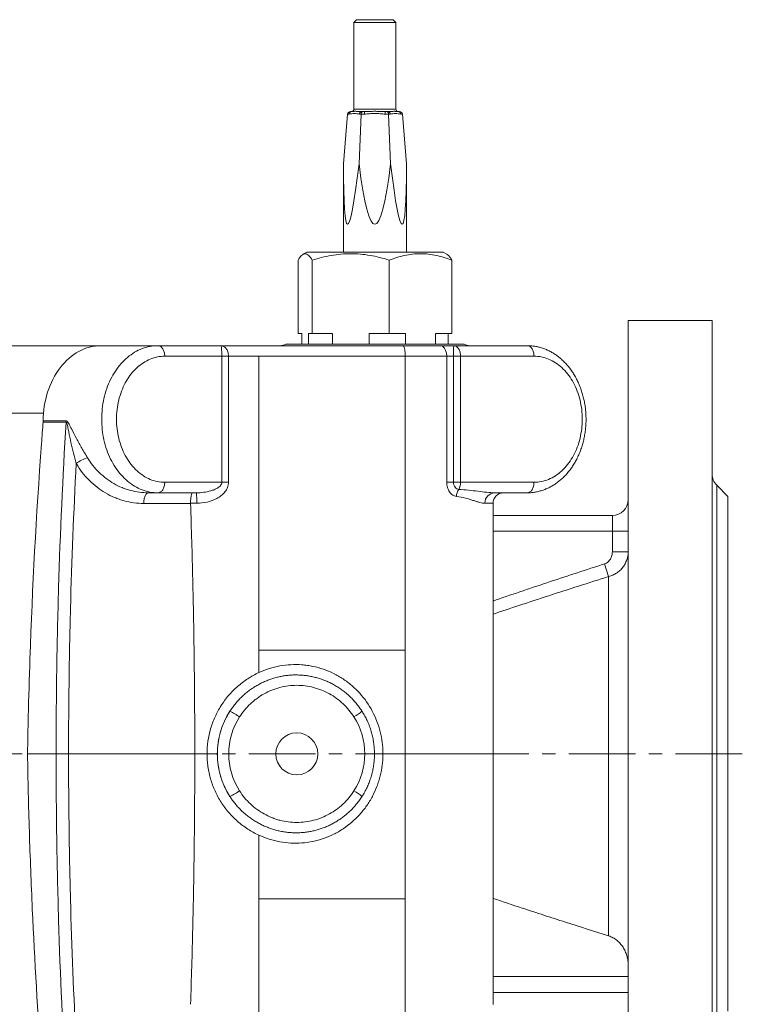
# Model space of a CAD drawing. Units: millimetres. Extents: x 5 to 836, y 5 to 589.
# Drawn here: x 228 to 365, y 107 to 294 of the extents above; entities that cross this region are included whole.
import ezdxf

# ---------------------------------------------------------------- set-up
doc = ezdxf.new("R2010")
doc.units = ezdxf.units.MM
doc.linetypes.add('CENTERX2', pattern=[20.32, 12.7, -2.54, 2.54, -2.54])
doc.layers.add('FORMAT', color=7, linetype='Continuous')

msp = doc.modelspace()

# ---------------------------------------------------------------- linework, layer by layer
at = {"color": 7, "linetype": 'Continuous', "lineweight": 15}
for p, q in [((291.95, 294.36), (291.45, 293.86)), ((298.95, 294.36), (291.95, 294.36)), ((299.45, 293.86), (298.95, 294.36)), ((291.45, 293.86), (291.45, 277.36)), ((299.45, 293.86), (291.45, 293.86)), ((299.45, 277.36), (299.45, 293.86)), ((289.45, 266.91), (290.22, 276.4)), ((290.79, 276.86), (290.96, 276.86)), ((290.96, 276.86), (291, 276.87)), ((292.43, 266.91), (292.81, 276.4)), ((292.92, 276.86), (292.94, 276.86)), ((292.94, 276.86), (293.1, 276.86)), ((293.1, 276.86), (293.44, 276.86)), ((297.4, 276.86), (297.43, 276.86)), ((297.43, 276.86), (297.76, 276.86)), ((297.76, 276.86), (297.93, 276.86)), ((297.93, 276.86), (297.95, 276.86)), ((298.43, 266.91), (298.05, 276.4)), ((299.9, 276.87), (299.93, 276.86)), ((299.94, 276.86), (300.11, 276.86)), ((301.45, 266.91), (300.68, 276.4)), ((289.45, 266.72), (289.45, 250.11)), ((301.45, 250.11), (301.45, 266.72)), ((282.46, 250.11), (281.74, 249.7)), ((291.01, 250.11), (282.46, 250.11)), ((308.44, 250.11), (291.01, 250.11)), ((309.16, 249.7), (308.44, 250.11)), ((280.8, 234.61), (280.8, 248.61)), ((283.51, 234.61), (283.51, 248.61)), ((298.16, 234.61), (298.16, 248.61)), ((310.1, 234.61), (310.1, 248.61)), ((343.66, 237.1), (359.66, 237.1)), ((343.66, 237.1), (343.66, 72.13)), ((359.66, 237.1), (359.66, 72.13)), ((280.8, 234.61), (281.51, 234.61)), ((281.51, 234.61), (281.51, 232.61)), ((282.8, 232.61), (282.8, 234.61)), ((282.8, 234.61), (283.51, 234.61)), ((283.51, 234.61), (287.35, 234.61)), ((287.35, 234.61), (287.35, 232.61)), ((294.32, 234.61), (298.16, 234.61)), ((294.32, 232.61), (294.32, 234.61)), ((298.16, 234.61), (301.29, 234.61)), ((301.29, 234.61), (301.29, 232.61)), ((306.97, 234.61), (310.1, 234.61)), ((306.97, 232.61), (306.97, 234.61)), ((309.39, 234.61), (309.39, 232.61)), ((312.45, 232.61), (278.45, 232.61)), ((243.23, 232.31), (224.19, 232.31)), ((243.23, 232.31), (254.14, 232.31)), ((254.14, 232.31), (266.12, 232.31)), ((307.9, 232.31), (310.46, 232.31)), ((310.46, 232.31), (324.46, 232.31)), ((301.22, 174.35), (301.22, 230.31)), ((252.28, 204.31), (254.14, 204.31)), ((261.45, 204.31), (254.14, 204.31)), ((324.46, 204.31), (318.27, 204.31)), ((362.66, 203.61), (360.54, 205.73)), ((362.66, 203.61), (362.66, 105.61)), ((317.95, 154.61), (317.95, 202.31)), ((340.66, 200.01), (317.95, 200.01)), ((301.22, 154.61), (301.22, 174.35)), ((301.22, 154.61), (301.22, 127.03)), ((317.95, 106.91), (317.95, 154.61)), ((301.22, 127.03), (301.22, 78.91)), ((343.66, 109.21), (317.95, 109.21))]:
    msp.add_line(p, q, dxfattribs=at)
at = {"color": 8, "linetype": 'Continuous', "lineweight": 0}
for p, q in [((290.52, 276.4), (290.22, 276.4)), ((291.45, 277.36), (299.45, 277.36)), ((292.81, 276.4), (292.5, 276.4)), ((293.43, 276.4), (292.81, 276.4)), ((298.05, 276.4), (297.42, 276.4)), ((298.36, 276.4), (298.05, 276.4)), ((299.45, 277.36), (299.45, 277.36)), ((300.68, 276.4), (300.37, 276.4)), ((266.29, 230.31), (255.42, 230.31)), ((309.11, 206.31), (309.11, 230.31)), ((310.4, 230.31), (309.11, 230.31)), ((310.4, 230.31), (310.4, 206.31)), ((311.75, 230.31), (310.4, 230.31)), ((311.75, 230.31), (311.75, 206.31)), ((325.74, 230.31), (311.75, 230.31)), ((232.33, 219.45), (213.5, 219.45)), ((236.64, 217.78), (232.26, 217.78)), ((232.27, 217.99), (236.65, 217.99)), ((255.42, 206.31), (266.29, 206.31)), ((310.4, 206.31), (309.11, 206.31)), ((310.4, 206.31), (311.75, 206.31)), ((311.75, 206.31), (325.74, 206.31)), ((360.54, 205.73), (360.54, 103.49)), ((260.34, 202.28), (251.44, 202.28)), ((340.66, 197.01), (340.66, 200.01)), ((317.95, 197.01), (340.66, 197.01)), ((340.66, 193.08), (340.66, 197.01)), ((340.66, 197.01), (343.66, 197.01)), ((340.66, 193.08), (343.66, 193.08)), ((339.18, 190.78), (339.96, 188.36)), ((339.96, 119.97), (339.96, 188.36)), ((273.34, 170.09), (273.34, 174.35)), ((234.73, 154.61), (229.29, 154.61)), ((261.14, 154.61), (237.1, 154.61)), ((273.34, 127.03), (273.34, 139.14)), ((317.95, 112.21), (343.66, 112.21))]:
    msp.add_line(p, q, dxfattribs=at)
at = {"color": 8, "linetype": 'Continuous', "lineweight": 0, "flags": 128}
for points in [[(254.14, 204.31), (253.76, 204.32), (253.37, 204.35), (252.99, 204.39), (252.61, 204.46), (252.23, 204.54), (251.86, 204.63), (251.49, 204.75), (251.12, 204.88), (250.75, 205.03), (250.39, 205.2), (250.03, 205.38), (249.68, 205.58), (249.34, 205.79), (249, 206.03), (248.67, 206.27), (248.34, 206.54), (248.02, 206.81), (247.71, 207.11), (247.41, 207.41), (247.12, 207.73), (246.83, 208.07), (246.56, 208.41), (246.29, 208.77), (246.03, 209.15), (245.79, 209.53), (245.55, 209.92), (245.33, 210.33), (245.12, 210.74), (244.92, 211.17), (244.73, 211.6), (244.55, 212.05), (244.38, 212.5), (244.23, 212.96), (244.09, 213.42), (243.96, 213.89), (243.85, 214.37), (243.75, 214.85), (243.66, 215.34), (243.58, 215.83), (243.52, 216.32), (243.48, 216.82), (243.44, 217.31), (243.42, 217.81), (243.41, 218.31), (243.42, 218.81), (243.44, 219.31), (243.48, 219.81), (243.52, 220.31), (243.58, 220.8), (243.66, 221.29), (243.75, 221.78), (243.85, 222.26), (243.96, 222.73), (244.09, 223.21), (244.23, 223.67), (244.38, 224.13), (244.55, 224.58), (244.73, 225.02), (244.92, 225.46), (245.12, 225.88), (245.33, 226.3), (245.55, 226.7), (245.79, 227.1), (246.03, 227.48), (246.29, 227.85), (246.56, 228.21), (246.83, 228.56), (247.12, 228.89), (247.41, 229.21), (247.71, 229.52), (248.02, 229.81), (248.34, 230.09), (248.67, 230.35), (249, 230.6), (249.34, 230.83), (249.68, 231.05), (250.03, 231.25), (250.39, 231.43), (250.75, 231.6), (251.12, 231.75), (251.49, 231.88), (251.86, 231.99), (252.23, 232.09), (252.61, 232.17), (252.99, 232.23), (253.37, 232.28), (253.76, 232.3), (254.14, 232.31)], [(254.14, 232.31), (254.26, 232.3), (254.39, 232.27), (254.51, 232.23), (254.63, 232.16), (254.74, 232.08), (254.85, 231.98), (254.95, 231.86), (255.05, 231.73), (255.13, 231.58), (255.21, 231.42), (255.27, 231.26), (255.33, 231.08), (255.37, 230.89), (255.4, 230.7), (255.42, 230.51), (255.42, 230.31)], [(307.9, 232.31), (308.02, 232.3), (308.13, 232.27), (308.25, 232.23), (308.36, 232.16), (308.47, 232.08), (308.57, 231.98), (308.67, 231.86), (308.76, 231.73), (308.84, 231.58), (308.91, 231.42), (308.97, 231.26), (309.02, 231.08), (309.06, 230.89), (309.09, 230.7), (309.11, 230.51), (309.11, 230.31)], [(310.46, 232.31), (310.59, 232.3), (310.71, 232.27), (310.84, 232.23), (310.96, 232.16), (311.07, 232.08), (311.18, 231.98), (311.28, 231.86), (311.37, 231.73), (311.46, 231.58), (311.53, 231.42), (311.6, 231.26), (311.65, 231.08), (311.69, 230.89), (311.72, 230.7), (311.74, 230.51), (311.75, 230.31)], [(324.46, 232.31), (324.58, 232.3), (324.71, 232.27), (324.83, 232.23), (324.95, 232.16), (325.06, 232.08), (325.17, 231.98), (325.27, 231.86), (325.37, 231.73), (325.45, 231.58), (325.53, 231.42), (325.59, 231.26), (325.64, 231.08), (325.69, 230.89), (325.72, 230.7), (325.74, 230.51), (325.74, 230.31)], [(255.42, 230.31), (255.07, 230.3), (254.72, 230.28), (254.37, 230.23), (254.02, 230.17), (253.67, 230.09), (253.33, 230), (252.99, 229.88), (252.65, 229.75), (252.32, 229.61), (251.99, 229.44), (251.66, 229.26), (251.35, 229.07), (251.03, 228.86), (250.73, 228.63), (250.43, 228.39), (250.14, 228.13), (249.85, 227.86), (249.58, 227.57), (249.31, 227.27), (249.05, 226.96), (248.8, 226.63), (248.56, 226.3), (248.33, 225.95), (248.11, 225.59), (247.91, 225.22), (247.71, 224.84), (247.52, 224.45), (247.35, 224.05), (247.19, 223.64), (247.04, 223.22), (246.9, 222.8), (246.77, 222.37), (246.66, 221.93), (246.56, 221.49), (246.47, 221.05), (246.4, 220.6), (246.34, 220.14), (246.29, 219.69), (246.26, 219.23), (246.24, 218.77), (246.23, 218.31), (246.24, 217.85), (246.26, 217.39), (246.29, 216.94), (246.34, 216.48), (246.4, 216.03), (246.47, 215.58), (246.56, 215.13), (246.66, 214.69), (246.77, 214.26), (246.9, 213.83), (247.04, 213.4), (247.19, 212.99), (247.35, 212.58), (247.52, 212.18), (247.71, 211.79), (247.91, 211.41), (248.11, 211.04), (248.33, 210.68), (248.56, 210.33), (248.8, 209.99), (249.05, 209.67), (249.31, 209.35), (249.58, 209.06), (249.85, 208.77), (250.14, 208.5), (250.43, 208.24), (250.73, 208), (251.03, 207.77), (251.35, 207.56), (251.66, 207.36), (251.99, 207.18), (252.32, 207.02), (252.65, 206.87), (252.99, 206.74), (253.33, 206.63), (253.67, 206.53), (254.02, 206.45), (254.37, 206.39), (254.72, 206.35), (255.07, 206.32), (255.42, 206.31)], [(266.29, 206.31), (266.29, 227.85), (266.29, 230.31)], [(267.56, 230.31), (267.39, 230.31), (267.22, 230.31), (267.05, 230.31), (266.88, 230.31), (266.72, 230.31), (266.57, 230.31), (266.42, 230.31), (266.29, 230.31)], [(267.56, 230.31), (267.56, 228.31), (267.56, 220.31), (267.56, 206.31)], [(273.34, 174.35), (273.34, 175.9), (273.34, 197.18), (273.34, 230.31)], [(325.74, 206.31), (326.09, 206.32), (326.45, 206.35), (326.8, 206.39), (327.15, 206.45), (327.49, 206.53), (327.84, 206.63), (328.18, 206.74), (328.52, 206.87), (328.85, 207.02), (329.18, 207.18), (329.5, 207.36), (329.82, 207.56), (330.13, 207.77), (330.44, 208), (330.74, 208.24), (331.03, 208.5), (331.32, 208.77), (331.59, 209.06), (331.86, 209.35), (332.12, 209.67), (332.37, 209.99), (332.61, 210.33), (332.83, 210.68), (333.05, 211.04), (333.26, 211.41), (333.46, 211.79), (333.64, 212.18), (333.82, 212.58), (333.98, 212.99), (334.13, 213.4), (334.27, 213.83), (334.39, 214.26), (334.51, 214.69), (334.61, 215.13), (334.69, 215.58), (334.77, 216.03), (334.83, 216.48), (334.87, 216.94), (334.91, 217.39), (334.93, 217.85), (334.94, 218.31), (334.93, 218.77), (334.91, 219.23), (334.87, 219.69), (334.83, 220.14), (334.77, 220.6), (334.69, 221.05), (334.61, 221.49), (334.51, 221.93), (334.39, 222.37), (334.27, 222.8), (334.13, 223.22), (333.98, 223.64), (333.82, 224.05), (333.64, 224.45), (333.46, 224.84), (333.26, 225.22), (333.05, 225.59), (332.83, 225.95), (332.61, 226.3), (332.37, 226.63), (332.12, 226.96), (331.86, 227.27), (331.59, 227.57), (331.32, 227.86), (331.03, 228.13), (330.74, 228.39), (330.44, 228.63), (330.13, 228.86), (329.82, 229.07), (329.5, 229.26), (329.18, 229.44), (328.85, 229.61), (328.52, 229.75), (328.18, 229.88), (327.84, 230), (327.49, 230.09), (327.15, 230.17), (326.8, 230.23), (326.45, 230.28), (326.09, 230.3), (325.74, 230.31)], [(254.14, 204.31), (254.26, 204.32), (254.39, 204.35), (254.51, 204.4), (254.63, 204.47), (254.74, 204.55), (254.85, 204.65), (254.95, 204.77), (255.05, 204.9), (255.13, 205.04), (255.21, 205.2), (255.27, 205.37), (255.33, 205.55), (255.37, 205.73), (255.4, 205.92), (255.42, 206.12), (255.42, 206.31)], [(267.56, 206.31), (267.39, 206.31), (267.22, 206.31), (267.05, 206.31), (266.88, 206.31), (266.72, 206.31), (266.57, 206.31), (266.42, 206.31), (266.29, 206.31)], [(324.46, 204.31), (324.58, 204.32), (324.71, 204.35), (324.83, 204.4), (324.95, 204.47), (325.06, 204.55), (325.17, 204.65), (325.27, 204.77), (325.37, 204.9), (325.45, 205.04), (325.53, 205.2), (325.59, 205.37), (325.64, 205.55), (325.69, 205.73), (325.72, 205.92), (325.74, 206.12), (325.74, 206.31)], [(251.44, 202.28), (251.44, 202.48), (251.45, 202.68), (251.47, 202.87), (251.5, 203.06), (251.53, 203.24), (251.57, 203.41), (251.62, 203.57), (251.68, 203.72), (251.74, 203.85), (251.81, 203.97), (251.88, 204.07), (251.96, 204.16), (252.03, 204.23), (252.12, 204.27), (252.2, 204.3), (252.28, 204.31)], [(273.34, 78.91), (273.34, 99.75), (273.34, 121.03), (273.34, 127.03)]]:
    msp.add_lwpolyline(points, dxfattribs=at)
at = {"color": 7, "linetype": 'Continuous', "lineweight": 15}
msp.add_circle((280.57, 154.61), 4, dxfattribs=at)
at = {"color": 8, "linetype": 'Continuous', "lineweight": 0}
for centre, radius, start, end in [((290.99, 276.4), 0.465, 93.9624, 180.128), ((292.97, 276.4), 0.465, 93.9624, 180.128), ((319.28, 276.51), 25.85, 179.215, 180.246), ((323.27, 276.51), 25.85, 179.215, 180.246), ((297.89, 276.4), 0.464, 359.7349, 85.8853), ((299.9, 276.4), 0.464, 359.7349, 85.8853), ((325.07, 230.81), 14.68, 174.1328, 181.9497), ((234.04, 217.94), 2.61, 356.5311, 1.0206), ((242.79, 204.19), 7.09, 107.0055, 126.5661), ((309.05, 206.27), 2.7, 331.0289, 0.916), ((245.81, 202.81), 15.72, 358.1789, 5.4783), ((313.62, 203.51), 2.65, 146.7081, 177.792), ((318.34, 202.38), 1.94, 92.1062, 181.9617), ((280.49, 154.61), 15.04, 147.3299, 212.6701), ((280.64, 154.61), 13.03, 147.3298, 212.6702), ((261.38, 149.68), 14.56, 55.2889, 63.6854), ((286.42, 170.36), 10.06, 300.0193, 310.6633), ((280.49, 154.61), 13.03, 327.3298, 32.6702), ((261.38, 159.55), 14.56, 296.3146, 304.7111), ((286.42, 138.86), 10.06, 49.3366, 59.9808)]:
    msp.add_arc(centre, radius, start, end, dxfattribs=at)
at = {"color": 7, "linetype": 'Continuous', "lineweight": 15}
for centre, radius, start, end in [((290.95, 277.36), 0.5, 270, 0), ((299.95, 277.36), 0.5, 180, 266.1845), ((277.4, 234.31), 2, 270, 301.7883), ((313.5, 234.31), 2, 238.2117, 270), ((362.66, 207.86), 3, 180, 225), ((319.95, 202.31), 2, 90.0007, 179.9962), ((340.66, 203.01), 3, 270, 0)]:
    msp.add_arc(centre, radius, start, end, dxfattribs=at)
for centre, major_axis, ratio, start_param, end_param in [((290.79, 276.36), (0.577, 0), 0.866034, 1.570796, 3.071779), ((293.1, 276.36), (0, 0.5), 0.58173, 0, 1.500983), ((297.76, 276.36), (0, 0.5), 0.572959, 4.782202, 6.283185), ((300.11, 276.36), (0.577, 0), 0.866034, 0.069813, 1.570796), ((295.45, 341.22), (5.22, 85.8), 0.03457, 2.620095, 3.667293), ((295.45, 341.22), (0.03, 85.8), 0.069926, 2.618015, 3.665213), ((295.45, 341.22), (-5.19, 85.8), 0.0351, 2.615871, 3.663069), ((295.45, 341.22), (-5.22, 85.8), 0.03457, 3.658704, 3.66309), ((243, 218.31), (0.57, 13.99), 0.76552, 0.031145, 1.625174), ((842.12, 154.61), (32.54, 799.61), 0.76552, 1.522871, 1.528007), ((230.74, 217.94), (0.08, 2), 0.76552, 4.674618, 4.766767), ((230.74, 217.94), (0.08, 2), 0.76552, 4.664527, 4.674618)]:
    msp.add_ellipse(centre, major_axis=major_axis, ratio=ratio, start_param=start_param, end_param=end_param, dxfattribs=at)
at = {"color": 8, "linetype": 'Continuous', "lineweight": 0}
for points, knots in [([(292.5, 276.4), (292.34, 276.4), (292.18, 276.43), (291.85, 276.49), (291.69, 276.52), (291.36, 276.52), (291.19, 276.49), (290.86, 276.43), (290.69, 276.4), (290.52, 276.4)], [0, 0, 0, 0, 0.25, 0.25, 0.5, 0.5, 0.75, 0.75, 1, 1, 1, 1]), ([(291, 276.87), (291.04, 276.87), (291.13, 276.87), (291.3, 276.9), (291.5, 276.92), (291.72, 276.93), (291.93, 276.92), (292.21, 276.9), (292.54, 276.87), (292.81, 276.87), (292.92, 276.86)], [0, 0, 0, 0, 0.096825, 0.225368, 0.355355, 0.485322, 0.581341, 0.677364, 0.870921, 1, 1, 1, 1]), ([(297.42, 276.4), (297.09, 276.4), (296.76, 276.43), (296.09, 276.49), (295.76, 276.52), (295.1, 276.52), (294.76, 276.49), (294.1, 276.43), (293.77, 276.4), (293.43, 276.4)], [0, 0, 0, 0, 0.25, 0.25, 0.5, 0.5, 0.75, 0.75, 1, 1, 1, 1]), ([(293.44, 276.86), (293.6, 276.87), (293.92, 276.87), (294.42, 276.9), (294.92, 276.92), (295.38, 276.93), (295.8, 276.92), (296.3, 276.9), (296.83, 276.87), (297.24, 276.87), (297.4, 276.86)], [0, 0, 0, 0, 0.124634, 0.249284, 0.375334, 0.501366, 0.594477, 0.687593, 0.875287, 1, 1, 1, 1]), ([(297.95, 276.86), (298.05, 276.87), (298.27, 276.87), (298.57, 276.9), (298.86, 276.92), (299.11, 276.93), (299.31, 276.92), (299.53, 276.9), (299.73, 276.87), (299.86, 276.87), (299.9, 276.87)], [0, 0, 0, 0, 0.1206033, 0.2488496, 0.3785361, 0.5082041, 0.6040013, 0.6998032, 0.8929128, 1, 1, 1, 1]), ([(300.37, 276.4), (300.2, 276.4), (300.03, 276.43), (299.69, 276.49), (299.52, 276.52), (299.19, 276.52), (299.02, 276.49), (298.69, 276.43), (298.53, 276.4), (298.36, 276.4)], [0, 0, 0, 0, 0.25, 0.25, 0.5, 0.5, 0.75, 0.75, 1, 1, 1, 1]), ([(266.29, 230.31), (266.29, 230.46), (266.29, 230.61), (266.28, 230.89), (266.28, 231.03), (266.26, 231.41), (266.25, 231.63), (266.21, 231.97), (266.19, 232.1), (266.16, 232.27), (266.14, 232.31), (266.12, 232.31)], [0, 0, 0, 0, 0.125, 0.125, 0.25, 0.25, 0.5, 0.5, 0.75, 0.75, 1, 1, 1, 1]), ([(267.56, 230.31), (267.56, 230.46), (267.55, 230.61), (267.51, 230.89), (267.47, 231.03), (267.35, 231.41), (267.23, 231.63), (266.95, 231.97), (266.79, 232.1), (266.46, 232.27), (266.29, 232.31), (266.12, 232.31)], [0, 0, 0, 0, 0.125, 0.125, 0.25, 0.25, 0.5, 0.5, 0.75, 0.75, 1, 1, 1, 1]), ([(301.22, 230.31), (296.63, 230.31), (292.01, 230.31), (285.03, 230.31), (282.7, 230.31), (278.03, 230.31), (275.69, 230.31), (273.34, 230.31)], [0, 0, 0, 0, 0.5, 0.5, 0.75, 0.75, 1, 1, 1, 1]), ([(234.73, 154.61), (234.73, 157.25), (234.74, 159.88), (234.78, 165.15), (234.81, 167.79), (234.93, 175.69), (235.05, 180.96), (235.52, 196.75), (236, 207.28), (236.64, 217.78)], [0, 0, 0, 0, 0.125, 0.125, 0.25, 0.25, 0.5, 0.5, 1, 1, 1, 1]), ([(238.57, 209.88), (238.39, 210.55), (238.21, 211.21), (237.87, 212.55), (237.71, 213.22), (237.41, 214.56), (237.27, 215.23), (237.07, 216.23), (237.01, 216.57), (236.91, 217.06), (236.87, 217.23), (236.81, 217.47), (236.79, 217.54), (236.75, 217.66), (236.73, 217.69), (236.69, 217.76), (236.67, 217.78), (236.64, 217.78)], [0, 0, 0, 0, 0.25, 0.25, 0.5, 0.5, 0.75, 0.75, 0.875, 0.875, 0.9375, 0.9375, 0.96875, 0.96875, 0.984375, 0.984375, 1, 1, 1, 1]), ([(236.65, 217.99), (236.7, 217.99), (236.76, 217.96), (236.87, 217.88), (236.91, 217.82), (237.05, 217.64), (237.13, 217.5), (237.36, 217.08), (237.51, 216.78), (237.96, 215.88), (238.27, 215.26), (238.93, 214.03), (239.28, 213.4), (239.99, 212.18), (240.35, 211.57), (240.72, 210.97)], [0, 0, 0, 0, 0.03125, 0.03125, 0.0625, 0.0625, 0.125, 0.125, 0.25, 0.25, 0.5, 0.5, 0.75, 0.75, 1, 1, 1, 1]), ([(240.72, 210.97), (241.35, 209.93), (242.09, 209), (243.37, 207.76), (243.82, 207.37), (244.75, 206.67), (245.24, 206.35), (246.24, 205.78), (246.75, 205.52), (247.55, 205.19), (247.83, 205.09), (248.37, 204.91), (248.64, 204.83), (250.02, 204.46), (251.14, 204.31), (252.28, 204.31)], [0, 0, 0, 0, 0.25, 0.25, 0.375, 0.375, 0.5, 0.5, 0.625, 0.625, 0.6875, 0.6875, 0.75, 0.75, 1, 1, 1, 1]), ([(238.57, 209.88), (238.08, 200.69), (237.71, 191.48), (237.35, 177.66), (237.26, 173.05), (237.17, 166.14), (237.14, 163.83), (237.11, 159.22), (237.11, 156.92), (237.1, 154.61)], [0, 0, 0, 0, 0.5, 0.5, 0.75, 0.75, 0.875, 0.875, 1, 1, 1, 1]), ([(251.44, 202.28), (250.16, 202.28), (248.91, 202.45), (247.38, 202.87), (247.07, 202.97), (246.47, 203.18), (246.16, 203.29), (245.27, 203.67), (244.7, 203.96), (243.58, 204.61), (243.04, 204.98), (242.01, 205.78), (241.5, 206.22), (240.09, 207.64), (239.27, 208.7), (238.57, 209.88)], [0, 0, 0, 0, 0.25, 0.25, 0.3125, 0.3125, 0.375, 0.375, 0.5, 0.5, 0.625, 0.625, 0.75, 0.75, 1, 1, 1, 1]), ([(261.45, 204.31), (261.92, 204.31), (262.38, 204.34), (263.29, 204.46), (263.75, 204.55), (264.42, 204.74), (264.63, 204.81), (265.06, 204.99), (265.27, 205.09), (265.57, 205.27), (265.67, 205.34), (265.85, 205.49), (265.94, 205.57), (266.09, 205.75), (266.16, 205.85), (266.26, 206.07), (266.29, 206.19), (266.29, 206.31)], [0, 0, 0, 0, 0.25, 0.25, 0.5, 0.5, 0.625, 0.625, 0.75, 0.75, 0.8125, 0.8125, 0.875, 0.875, 0.9375, 0.9375, 1, 1, 1, 1]), ([(267.56, 206.31), (267.56, 206.14), (267.55, 205.98), (267.48, 205.65), (267.44, 205.49), (267.32, 205.18), (267.24, 205.03), (267.07, 204.74), (266.98, 204.6), (266.67, 204.21), (266.43, 203.98), (265.91, 203.57), (265.62, 203.39), (264.75, 202.91), (264.12, 202.68), (262.83, 202.39), (262.18, 202.31), (261.51, 202.31)], [0, 0, 0, 0, 0.0625, 0.0625, 0.125, 0.125, 0.1875, 0.1875, 0.25, 0.25, 0.375, 0.375, 0.5, 0.5, 0.75, 0.75, 1, 1, 1, 1]), ([(310.98, 203.61), (310.74, 203.64), (310.49, 203.73), (310.16, 203.95), (310.05, 204.04), (309.84, 204.24), (309.75, 204.36), (309.58, 204.6), (309.5, 204.74), (309.36, 205.03), (309.3, 205.17), (309.21, 205.49), (309.17, 205.65), (309.12, 205.98), (309.11, 206.14), (309.11, 206.31)], [0, 0, 0, 0, 0.25, 0.25, 0.375, 0.375, 0.5, 0.5, 0.625, 0.625, 0.75, 0.75, 0.875, 0.875, 1, 1, 1, 1]), ([(310.4, 206.31), (310.4, 206.14), (310.42, 205.96), (310.53, 205.64), (310.61, 205.5), (310.81, 205.26), (310.92, 205.16), (311.16, 205.02), (311.28, 204.97), (311.41, 204.96)], [0, 0, 0, 0, 0.25, 0.25, 0.5, 0.5, 0.75, 0.75, 1, 1, 1, 1]), ([(311.41, 204.96), (312.7, 204.9), (313.91, 204.75), (315.63, 204.53), (316.19, 204.46), (317.26, 204.35), (317.78, 204.31), (318.27, 204.31)], [0, 0, 0, 0, 0.5, 0.5, 0.75, 0.75, 1, 1, 1, 1]), ([(316.4, 202.31), (316.1, 202.31), (315.76, 202.38), (315.19, 202.54), (314.99, 202.6), (314.57, 202.73), (314.35, 202.8), (313.67, 203.02), (313.19, 203.17), (312.14, 203.44), (311.58, 203.55), (310.98, 203.61)], [0, 0, 0, 0, 0.25, 0.25, 0.375, 0.375, 0.5, 0.5, 0.75, 0.75, 1, 1, 1, 1]), ([(317.94, 202.31), (317.95, 202.31), (317.95, 202.31), (317.92, 202.31), (317.85, 202.31), (317.74, 202.31), (317.59, 202.31), (317.39, 202.31), (317.14, 202.31), (316.82, 202.31), (316.54, 202.31), (316.4, 202.31)], [0, 0, 0, 0, 0.034054, 0.145963, 0.257871, 0.372216, 0.486561, 0.601749, 0.716938, 0.858272, 1, 1, 1, 1]), ([(339.18, 190.78), (339.42, 190.85), (339.63, 190.98), (340, 191.29), (340.16, 191.48), (340.41, 191.9), (340.51, 192.12), (340.63, 192.59), (340.66, 192.83), (340.66, 193.08)], [0, 0, 0, 0, 0.25, 0.25, 0.5, 0.5, 0.75, 0.75, 1, 1, 1, 1]), ([(343.66, 193.08), (343.66, 192.54), (343.58, 192.03), (343.32, 191.27), (343.21, 191.03), (342.96, 190.56), (342.82, 190.34), (342.49, 189.91), (342.3, 189.71), (341.9, 189.35), (341.69, 189.18), (341.23, 188.88), (340.99, 188.75), (340.49, 188.53), (340.23, 188.43), (339.96, 188.36)], [0, 0, 0, 0, 0.25, 0.25, 0.375, 0.375, 0.5, 0.5, 0.625, 0.625, 0.75, 0.75, 0.875, 0.875, 1, 1, 1, 1]), ([(317.95, 183.7), (318.14, 183.77), (320.05, 184.44), (323.67, 185.67), (328.83, 187.41), (334, 189.11), (337.46, 190.22), (339.18, 190.78)], [0, 0, 0, 0, 0.027404, 0.270471, 0.513647, 0.756824, 1, 1, 1, 1]), ([(339.96, 188.36), (338.05, 187.76), (334.25, 186.56), (328.55, 184.72), (323.12, 182.95), (319.59, 181.76), (317.95, 181.21)], [0, 0, 0, 0, 0.259223, 0.517236, 0.775249, 1, 1, 1, 1]), ([(301.22, 174.35), (298.93, 174.35), (296.62, 174.35), (292, 174.35), (289.68, 174.35), (282.7, 174.35), (278.03, 174.35), (273.34, 174.35)], [0, 0, 0, 0, 0.25, 0.25, 0.5, 0.5, 1, 1, 1, 1]), ([(273.34, 170.09), (273.98, 170.38), (274.63, 170.63), (275.63, 170.95), (275.97, 171.04), (276.66, 171.21), (277, 171.29), (278.73, 171.6), (280.13, 171.67), (281.88, 171.54), (282.23, 171.5), (282.93, 171.4), (283.27, 171.34), (284.3, 171.13), (284.97, 170.95), (286.29, 170.5), (286.93, 170.23), (288.2, 169.61), (288.8, 169.26), (289.96, 168.49), (290.52, 168.07), (291.31, 167.39), (291.57, 167.15), (292.07, 166.66), (292.32, 166.41), (293.5, 165.11), (294.3, 163.97), (295.28, 162.11), (295.58, 161.46), (296.08, 160.15), (296.29, 159.48), (296.63, 158.13), (296.75, 157.44), (296.88, 156.38), (296.92, 156.03), (296.95, 155.5), (296.96, 155.23), (296.97, 154.97), (296.97, 154.79), (296.97, 154.7), (296.97, 154.61)], [0, 0, 0, 0, 0.0625, 0.0625, 0.09375, 0.09375, 0.125, 0.125, 0.25, 0.25, 0.28125, 0.28125, 0.3125, 0.3125, 0.375, 0.375, 0.4375, 0.4375, 0.5, 0.5, 0.5625, 0.5625, 0.59375, 0.59375, 0.625, 0.625, 0.75, 0.75, 0.8125, 0.8125, 0.875, 0.875, 0.9375, 0.9375, 0.96875, 0.96875, 0.984375, 0.992188, 0.992188, 1, 1, 1, 1]), ([(263.48, 154.61), (263.48, 156.24), (263.71, 157.83), (264.27, 159.78), (264.4, 160.16), (264.68, 160.93), (264.83, 161.3), (265.33, 162.4), (265.71, 163.11), (266.36, 164.13), (266.59, 164.46), (267.07, 165.11), (267.33, 165.43), (268.12, 166.35), (268.69, 166.93), (269.9, 167.99), (270.54, 168.47), (271.56, 169.14), (271.91, 169.35), (272.62, 169.74), (272.98, 169.92), (273.34, 170.09)], [0, 0, 0, 0, 0.25, 0.25, 0.3125, 0.3125, 0.375, 0.375, 0.5, 0.5, 0.5625, 0.5625, 0.625, 0.625, 0.75, 0.75, 0.875, 0.875, 0.9375, 0.9375, 1, 1, 1, 1]), ([(267.83, 162.73), (267.99, 162.96), (268.3, 163.43), (268.81, 164.09), (269.36, 164.73), (269.96, 165.35), (270.59, 165.94), (271.24, 166.48), (271.92, 166.97), (272.6, 167.42), (273.32, 167.83), (274.06, 168.21), (274.83, 168.55), (275.62, 168.84), (276.41, 169.09), (277.2, 169.29), (278.01, 169.45), (278.84, 169.56), (279.68, 169.63), (280.52, 169.64), (281.36, 169.61), (282.19, 169.54), (283.02, 169.42), (283.85, 169.24), (284.68, 169.02), (285.49, 168.75), (286.27, 168.44), (287.04, 168.09), (287.78, 167.69), (288.51, 167.24), (289.22, 166.75), (289.76, 166.34), (290.05, 166.08), (290.13, 166.01)], [0, 0, 0, 0, 0.032729, 0.065483, 0.098213, 0.131896, 0.165608, 0.199292, 0.231293, 0.263319, 0.29532, 0.328221, 0.361147, 0.394048, 0.426121, 0.458219, 0.490293, 0.523289, 0.556311, 0.589306, 0.621927, 0.654573, 0.687194, 0.720787, 0.754409, 0.788002, 0.820858, 0.85374, 0.886597, 0.92043, 0.954291, 0.988124, 1, 1, 1, 1]), ([(291.46, 161.65), (290.87, 162.57), (290.18, 163.4), (288.99, 164.51), (288.57, 164.86), (287.7, 165.5), (287.24, 165.79), (286.3, 166.31), (285.81, 166.54), (285.06, 166.84), (284.8, 166.94), (284.28, 167.11), (284.03, 167.18), (283.24, 167.39), (282.72, 167.49), (281.65, 167.62), (281.11, 167.66), (279.47, 167.66), (278.41, 167.52), (276.84, 167.11), (276.32, 166.94), (275.31, 166.54), (274.34, 166.08), (273.43, 165.5), (272.77, 165.02), (272.55, 164.85), (272.14, 164.5), (271.93, 164.32), (270.95, 163.4), (270.26, 162.57), (269.67, 161.65)], [0, 0, 0, 0, 0.125, 0.125, 0.1875, 0.1875, 0.25, 0.25, 0.3125, 0.3125, 0.34375, 0.34375, 0.375, 0.375, 0.4375, 0.4375, 0.5, 0.5, 0.625, 0.625, 0.6875, 0.6875, 0.75, 0.8125, 0.8125, 0.84375, 0.84375, 0.875, 0.875, 1, 1, 1, 1]), ([(267.83, 162.73), (267.44, 162.13), (267.1, 161.51), (266.65, 160.53), (266.51, 160.2), (266.26, 159.53), (266.15, 159.19), (265.64, 157.47), (265.43, 156.06), (265.43, 154.61)], [0, 0, 0, 0, 0.25, 0.25, 0.375, 0.375, 0.5, 0.5, 1, 1, 1, 1]), ([(229.29, 154.61), (229.33, 152.15), (229.38, 149.69), (229.49, 144.76), (229.56, 142.3), (229.79, 134.91), (229.98, 129.98), (230.65, 115.21), (231.23, 105.36), (231.95, 95.52)], [0, 0, 0, 0, 0.125, 0.125, 0.25, 0.25, 0.5, 0.5, 1, 1, 1, 1]), ([(234.73, 154.61), (234.87, 154.61), (235.03, 154.61), (235.41, 154.61), (235.61, 154.61), (236.04, 154.61), (236.26, 154.61), (236.69, 154.61), (236.91, 154.61), (237.1, 154.61)], [0, 0, 0, 0, 0.25, 0.25, 0.5, 0.5, 0.75, 0.75, 1, 1, 1, 1]), ([(236.64, 91.44), (236, 101.95), (235.52, 112.47), (235.05, 128.27), (234.93, 133.54), (234.81, 141.44), (234.78, 144.07), (234.74, 149.34), (234.73, 151.98), (234.73, 154.61)], [0, 0, 0, 0, 0.5, 0.5, 0.75, 0.75, 0.875, 0.875, 1, 1, 1, 1]), ([(237.1, 154.61), (237.11, 152.31), (237.11, 150), (237.14, 145.39), (237.17, 143.09), (237.26, 136.18), (237.35, 131.57), (237.71, 117.75), (238.08, 108.54), (238.57, 99.34)], [0, 0, 0, 0, 0.125, 0.125, 0.25, 0.25, 0.5, 0.5, 1, 1, 1, 1]), ([(273.34, 139.14), (272.97, 139.31), (272.61, 139.49), (271.9, 139.89), (271.56, 140.09), (270.55, 140.75), (269.91, 141.23), (268.69, 142.3), (268.11, 142.88), (267.06, 144.1), (266.59, 144.75), (265.94, 145.76), (265.73, 146.11), (265.35, 146.82), (265.17, 147.19), (264.67, 148.3), (264.39, 149.05), (263.94, 150.59), (263.77, 151.38), (263.59, 152.58), (263.55, 152.99), (263.49, 153.8), (263.48, 154.21), (263.48, 154.61)], [0, 0, 0, 0, 0.0625, 0.0625, 0.125, 0.125, 0.25, 0.25, 0.375, 0.375, 0.5, 0.5, 0.5625, 0.5625, 0.625, 0.625, 0.75, 0.75, 0.875, 0.875, 0.9375, 0.9375, 1, 1, 1, 1]), ([(263.48, 154.61), (263.72, 154.61), (263.97, 154.61), (264.42, 154.61), (264.63, 154.61), (264.99, 154.61), (265.13, 154.61), (265.35, 154.61), (265.41, 154.61), (265.43, 154.61)], [0, 0, 0, 0, 0.25, 0.25, 0.5, 0.5, 0.75, 0.75, 1, 1, 1, 1]), ([(265.43, 154.61), (265.43, 153.17), (265.64, 151.76), (266.15, 150.04), (266.26, 149.7), (266.51, 149.02), (266.65, 148.69), (267.1, 147.72), (267.44, 147.09), (267.83, 146.49)], [0, 0, 0, 0, 0.5, 0.5, 0.625, 0.625, 0.75, 0.75, 1, 1, 1, 1]), ([(296.97, 154.61), (296.97, 154.53), (296.97, 154.44), (296.97, 154.26), (296.96, 153.99), (296.95, 153.73), (296.92, 153.2), (296.88, 152.85), (296.76, 151.81), (296.63, 151.12), (296.38, 150.1), (296.28, 149.76), (296.07, 149.09), (295.95, 148.75), (295.58, 147.77), (295.29, 147.13), (294.63, 145.9), (294.27, 145.3), (293.47, 144.15), (293.02, 143.6), (291.62, 142.04), (290.56, 141.13), (289.1, 140.16), (288.8, 139.97), (288.19, 139.63), (287.88, 139.46), (286.94, 139), (286.3, 138.73), (285.31, 138.39), (284.98, 138.29), (284.3, 138.1), (283.96, 138.02), (282.92, 137.81), (282.23, 137.71), (280.84, 137.61), (280.14, 137.6), (278.74, 137.67), (278.03, 137.75), (275.96, 138.13), (274.63, 138.55), (273.34, 139.14)], [0, 0, 0, 0, 0.007812, 0.007812, 0.015625, 0.03125, 0.03125, 0.0625, 0.0625, 0.125, 0.125, 0.15625, 0.15625, 0.1875, 0.1875, 0.25, 0.25, 0.3125, 0.3125, 0.375, 0.375, 0.5, 0.5, 0.53125, 0.53125, 0.5625, 0.5625, 0.625, 0.625, 0.65625, 0.65625, 0.6875, 0.6875, 0.75, 0.75, 0.8125, 0.8125, 0.875, 0.875, 1, 1, 1, 1]), ([(295.36, 154.61), (295.38, 154.61), (295.41, 154.61), (295.54, 154.61), (295.73, 154.61), (295.98, 154.61), (296.28, 154.61), (296.61, 154.61), (296.85, 154.61), (296.97, 154.61)], [0, 0, 0, 0, 0.103621, 0.253018, 0.402414, 0.551811, 0.701207, 0.850604, 1, 1, 1, 1]), ([(317.95, 154.61), (317.94, 154.61), (317.93, 154.61), (317.86, 154.61), (317.73, 154.61), (317.54, 154.61), (317.31, 154.61), (317.02, 154.61), (316.67, 154.61), (316.28, 154.61), (315.83, 154.61), (315.34, 154.61), (314.8, 154.61), (314.22, 154.61), (313.6, 154.61), (312.94, 154.61), (312.23, 154.61), (311.49, 154.61), (310.71, 154.61), (309.9, 154.61), (309.05, 154.61), (308.17, 154.61), (307.26, 154.61), (306.32, 154.61), (305.35, 154.61), (304.36, 154.61), (303.33, 154.61), (302.29, 154.61), (301.58, 154.61), (301.22, 154.61)], [0, 0, 0, 0, 0.0357185, 0.072616, 0.109616, 0.1467422, 0.1840207, 0.2214791, 0.2591478, 0.2968165, 0.3342749, 0.3715533, 0.4086796, 0.4456796, 0.4825771, 0.5193946, 0.5561533, 0.5928732, 0.6295739, 0.6662746, 0.7029945, 0.7397531, 0.7765707, 0.8134682, 0.8504682, 0.8875945, 0.9248729, 0.9623313, 1, 1, 1, 1]), ([(290.12, 143.21), (289.94, 143.05), (289.55, 142.72), (288.92, 142.26), (288.24, 141.81), (287.52, 141.39), (286.78, 141.01), (286.01, 140.68), (285.23, 140.38), (284.44, 140.14), (283.65, 139.94), (282.84, 139.78), (282.01, 139.67), (281.17, 139.6), (280.33, 139.58), (279.5, 139.61), (278.67, 139.69), (277.83, 139.81), (277, 139.98), (276.17, 140.21), (275.36, 140.47), (274.57, 140.79), (273.81, 141.14), (273.06, 141.54), (272.32, 141.98), (271.61, 142.47), (270.89, 143.03), (270.17, 143.66), (269.46, 144.37), (268.8, 145.14), (268.26, 145.85), (267.95, 146.31), (267.83, 146.49)], [0, 0, 0, 0, 0.028119, 0.06013, 0.092165, 0.124176, 0.157086, 0.190022, 0.222932, 0.255016, 0.287123, 0.319206, 0.352212, 0.385244, 0.418249, 0.450879, 0.483535, 0.516165, 0.549769, 0.5834, 0.617003, 0.649869, 0.682761, 0.715627, 0.74947, 0.783341, 0.817184, 0.856166, 0.895147, 0.934832, 0.974516, 1, 1, 1, 1]), ([(269.67, 147.58), (270.26, 146.66), (270.95, 145.83), (272.13, 144.71), (272.56, 144.36), (273.43, 143.73), (273.89, 143.44), (274.83, 142.92), (275.31, 142.69), (276.07, 142.38), (276.33, 142.29), (276.84, 142.12), (277.1, 142.04), (277.89, 141.84), (278.41, 141.74), (279.48, 141.6), (280.02, 141.57), (281.66, 141.57), (282.72, 141.71), (284.29, 142.11), (284.81, 142.28), (285.82, 142.69), (286.79, 143.15), (287.7, 143.73), (288.36, 144.21), (288.57, 144.38), (288.99, 144.73), (289.2, 144.9), (290.18, 145.83), (290.87, 146.66), (291.46, 147.58)], [0, 0, 0, 0, 0.125, 0.125, 0.1875, 0.1875, 0.25, 0.25, 0.3125, 0.3125, 0.34375, 0.34375, 0.375, 0.375, 0.4375, 0.4375, 0.5, 0.5, 0.625, 0.625, 0.6875, 0.6875, 0.75, 0.8125, 0.8125, 0.84375, 0.84375, 0.875, 0.875, 1, 1, 1, 1]), ([(273.34, 127.03), (275.69, 127.03), (278.03, 127.03), (282.7, 127.03), (285.03, 127.03), (292.01, 127.03), (296.63, 127.03), (301.22, 127.03)], [0, 0, 0, 0, 0.25, 0.25, 0.5, 0.5, 1, 1, 1, 1])]:
    msp.add_open_spline(points, degree=3, knots=knots, dxfattribs=at)
at = {"color": 7, "linetype": 'Continuous', "lineweight": 15}
for points, knots in [([(283.51, 248.61), (283.29, 248.98), (283.06, 249.28), (282.61, 249.7), (282.39, 249.82), (282.04, 249.82), (281.93, 249.79), (281.7, 249.68), (281.58, 249.6), (281.24, 249.28), (281.02, 248.98), (280.8, 248.61)], [0, 0, 0, 0, 0.25, 0.25, 0.5, 0.5, 0.625, 0.625, 0.75, 0.75, 1, 1, 1, 1]), ([(298.16, 248.61), (297.56, 248.8), (296.96, 248.96), (295.74, 249.26), (295.13, 249.39), (293.3, 249.71), (292.07, 249.82), (290.21, 249.82), (289.59, 249.79), (288.34, 249.68), (287.73, 249.6), (285.89, 249.28), (284.69, 248.98), (283.51, 248.61)], [0, 0, 0, 0, 0.125, 0.125, 0.25, 0.25, 0.5, 0.5, 0.625, 0.625, 0.75, 0.75, 1, 1, 1, 1]), ([(310.1, 248.61), (309.12, 248.98), (308.14, 249.28), (306.16, 249.7), (305.15, 249.82), (303.63, 249.82), (303.12, 249.79), (302.11, 249.68), (301.61, 249.6), (300.12, 249.28), (299.13, 248.98), (298.16, 248.61)], [0, 0, 0, 0, 0.25, 0.25, 0.5, 0.5, 0.625, 0.625, 0.75, 0.75, 1, 1, 1, 1]), ([(309.16, 249.69), (309.19, 249.67), (309.3, 249.62), (309.47, 249.46), (309.68, 249.23), (309.89, 248.95), (310.03, 248.72), (310.1, 248.61)], [0, 0, 0, 0, 0.108596, 0.328432, 0.552239, 0.776148, 1, 1, 1, 1]), ([(266.12, 232.31), (269.03, 232.31), (271.93, 232.31), (277.74, 232.31), (280.64, 232.31), (289.32, 232.31), (295.06, 232.31), (300.76, 232.31)], [0, 0, 0, 0, 0.25, 0.25, 0.5, 0.5, 1, 1, 1, 1]), ([(301.22, 230.31), (301.22, 230.45), (301.22, 230.58), (301.21, 230.83), (301.2, 230.96), (301.18, 231.2), (301.16, 231.31), (301.13, 231.53), (301.11, 231.63), (301.04, 231.91), (300.99, 232.06), (300.88, 232.26), (300.82, 232.31), (300.76, 232.31)], [0, 0, 0, 0, 0.125, 0.125, 0.25, 0.25, 0.375, 0.375, 0.5, 0.5, 0.75, 0.75, 1, 1, 1, 1]), ([(300.76, 232.31), (302.06, 232.31), (303.31, 232.31), (305.69, 232.31), (306.82, 232.31), (307.9, 232.31)], [0, 0, 0, 0, 0.5, 0.5, 1, 1, 1, 1]), ([(324.46, 204.31), (324.53, 204.31), (324.73, 204.32), (325.06, 204.33), (325.44, 204.36), (325.81, 204.41), (326.19, 204.48), (326.56, 204.56), (326.93, 204.65), (327.29, 204.76), (327.66, 204.89), (328.02, 205.03), (328.37, 205.19), (328.73, 205.36), (329.07, 205.55), (329.41, 205.75), (329.75, 205.96), (330.08, 206.19), (330.41, 206.43), (330.72, 206.69), (331.03, 206.96), (331.34, 207.25), (331.63, 207.54), (331.92, 207.85), (332.2, 208.17), (332.47, 208.51), (332.73, 208.85), (332.98, 209.21), (333.22, 209.57), (333.45, 209.95), (333.67, 210.33), (333.88, 210.73), (334.08, 211.13), (334.27, 211.54), (334.44, 211.96), (334.61, 212.39), (334.76, 212.82), (334.9, 213.26), (335.03, 213.7), (335.15, 214.15), (335.26, 214.61), (335.35, 215.07), (335.43, 215.53), (335.5, 215.99), (335.55, 216.46), (335.6, 216.93), (335.63, 217.4), (335.65, 217.87), (335.65, 218.35), (335.64, 218.82), (335.62, 219.29), (335.59, 219.76), (335.55, 220.23), (335.49, 220.7), (335.42, 221.17), (335.34, 221.63), (335.24, 222.09), (335.13, 222.54), (335.01, 222.99), (334.88, 223.43), (334.74, 223.87), (334.58, 224.3), (334.42, 224.73), (334.24, 225.15), (334.05, 225.56), (333.85, 225.96), (333.63, 226.36), (333.41, 226.74), (333.18, 227.12), (332.93, 227.48), (332.68, 227.84), (332.42, 228.18), (332.14, 228.51), (331.86, 228.84), (331.57, 229.14), (331.27, 229.44), (330.97, 229.72), (330.65, 229.99), (330.33, 230.25), (330, 230.49), (329.67, 230.72), (329.33, 230.93), (328.98, 231.13), (328.63, 231.32), (328.28, 231.48), (327.92, 231.64), (327.55, 231.78), (327.19, 231.9), (326.82, 232), (326.44, 232.1), (326.07, 232.17), (325.69, 232.23), (325.32, 232.27), (324.94, 232.3), (324.65, 232.31), (324.49, 232.31), (324.46, 232.31)], [0, 0, 0, 0, 0.006214, 0.016635, 0.027056, 0.037481, 0.047912, 0.058354, 0.068808, 0.079278, 0.089766, 0.100275, 0.110806, 0.12136, 0.13194, 0.142545, 0.153176, 0.163833, 0.174516, 0.185224, 0.195956, 0.206711, 0.217487, 0.228283, 0.239098, 0.249929, 0.260776, 0.271635, 0.282507, 0.293388, 0.304278, 0.315175, 0.326079, 0.336987, 0.347899, 0.358814, 0.369731, 0.38065, 0.391569, 0.40249, 0.413411, 0.424332, 0.435253, 0.446174, 0.457095, 0.468016, 0.478937, 0.489858, 0.50078, 0.511702, 0.522625, 0.533549, 0.544474, 0.5554, 0.566327, 0.577256, 0.588186, 0.599118, 0.61005, 0.620985, 0.63192, 0.642855, 0.653791, 0.664727, 0.675661, 0.686594, 0.697524, 0.70845, 0.719371, 0.730286, 0.741192, 0.75209, 0.762976, 0.773849, 0.784707, 0.795549, 0.806372, 0.817175, 0.827956, 0.838714, 0.849446, 0.860153, 0.870833, 0.881485, 0.892111, 0.902709, 0.913281, 0.923827, 0.93435, 0.94485, 0.95533, 0.965793, 0.976242, 0.986679, 0.997107, 1, 1, 1, 1]), ([(260.34, 202.31), (260.34, 202.45), (260.34, 202.58), (260.35, 202.84), (260.36, 202.97), (260.38, 203.21), (260.39, 203.33), (260.42, 203.54), (260.44, 203.65), (260.5, 203.92), (260.54, 204.07), (260.64, 204.26), (260.69, 204.31), (260.74, 204.31)], [0, 0, 0, 0, 0.125, 0.125, 0.25, 0.25, 0.375, 0.375, 0.5, 0.5, 0.75, 0.75, 1, 1, 1, 1]), ([(261.14, 154.61), (261.14, 157.03), (261.13, 161.88), (261.06, 170.53), (260.91, 181.59), (260.64, 192.63), (260.42, 199.87), (260.34, 202.28)], [0, 0, 0, 0, 0.0934248, 0.1868529, 0.3336829, 0.5202663, 0.6132421, 0.6132421, 0.6132421, 0.6132421]), ([(290.13, 166.01), (290.3, 165.86), (290.54, 165.66), (290.76, 165.44), (290.82, 165.38)], [0, 0, 0, 0, 0.7368818, 1, 1, 1, 1]), ([(292.98, 162.73), (292.94, 162.79), (292.82, 162.99), (292.59, 163.32), (292.3, 163.71), (292, 164.1), (291.69, 164.47), (291.36, 164.83), (291.07, 165.14), (290.89, 165.32), (290.82, 165.38)], [0, 0, 0, 0, 0.062877, 0.206121, 0.348752, 0.491196, 0.63352, 0.775781, 0.918037, 1, 1, 1, 1]), ([(292.98, 146.5), (293.03, 146.57), (293.17, 146.79), (293.38, 147.15), (293.61, 147.57), (293.84, 148.01), (294.04, 148.45), (294.23, 148.89), (294.41, 149.35), (294.57, 149.8), (294.72, 150.27), (294.86, 150.74), (294.97, 151.21), (295.08, 151.68), (295.16, 152.16), (295.23, 152.64), (295.29, 153.13), (295.33, 153.61), (295.36, 154.1), (295.36, 154.58), (295.36, 155.07), (295.33, 155.56), (295.3, 156.04), (295.24, 156.53), (295.17, 157.01), (295.09, 157.49), (294.99, 157.96), (294.87, 158.44), (294.74, 158.9), (294.59, 159.37), (294.43, 159.83), (294.26, 160.28), (294.07, 160.73), (293.86, 161.17), (293.64, 161.6), (293.41, 162.03), (293.19, 162.41), (293.04, 162.64), (292.98, 162.73)], [0, 0, 0, 0, 0.01603, 0.044397, 0.072764, 0.101133, 0.129501, 0.15787, 0.18624, 0.21461, 0.24298, 0.27135, 0.299721, 0.328093, 0.356464, 0.384836, 0.413207, 0.441579, 0.469952, 0.498324, 0.526696, 0.555068, 0.583441, 0.611813, 0.640185, 0.668557, 0.696929, 0.725301, 0.753673, 0.782044, 0.810415, 0.838786, 0.867157, 0.895527, 0.923897, 0.952266, 0.980635, 1, 1, 1, 1]), ([(261.14, 154.61), (261.14, 152.19), (261.13, 147.35), (261.06, 138.7), (260.91, 127.64), (260.64, 116.59), (260.42, 109.35), (260.34, 106.94)], [0, 0, 0, 0, 0.0934248, 0.1868529, 0.3336829, 0.5202663, 0.6132421, 0.6132421, 0.6132421, 0.6132421]), ([(290.83, 143.85), (290.92, 143.94), (291.12, 144.14), (291.43, 144.47), (291.75, 144.83), (292.06, 145.21), (292.36, 145.6), (292.65, 145.99), (292.85, 146.29), (292.96, 146.47), (292.98, 146.5)], [0, 0, 0, 0, 0.11018, 0.252453, 0.394721, 0.537114, 0.679801, 0.822961, 0.966791, 1, 1, 1, 1]), ([(290.83, 143.85), (290.63, 143.66), (290.41, 143.44), (290.16, 143.24), (290.12, 143.21)], [0, 0, 0, 0, 0.851489, 1, 1, 1, 1]), ([(317.95, 127.1), (319.8, 126.49), (323.01, 125.41), (327.6, 123.91), (333.09, 122.14), (337.21, 120.84), (339.96, 119.97)], [0, 0, 0, 0, 0.252593, 0.43944, 0.626286, 1, 1, 1, 1]), ([(343.66, 114.43), (343.66, 115.03), (343.58, 115.62), (343.34, 116.47), (343.23, 116.76), (342.99, 117.3), (342.85, 117.56), (342.54, 118.05), (342.36, 118.29), (341.96, 118.74), (341.75, 118.94), (341.29, 119.31), (341.05, 119.48), (340.52, 119.77), (340.25, 119.88), (339.96, 119.97)], [0, 0, 0, 0, 0.25, 0.25, 0.375, 0.375, 0.5, 0.5, 0.625, 0.625, 0.75, 0.75, 0.875, 0.875, 1, 1, 1, 1])]:
    msp.add_open_spline(points, degree=3, knots=knots, dxfattribs=at)
at = {"color": 8, "linetype": 'Continuous', "lineweight": 0}
for points in [[(273.34, 230.31), (271.42, 230.31), (269.49, 230.31), (267.56, 230.31)], [(309.11, 230.31), (306.79, 230.31), (304.12, 230.31), (301.22, 230.31)], [(231.95, 213.71), (230.95, 200.03), (230.21, 186.34), (229.75, 172.65)], [(261.51, 202.31), (261.12, 202.31), (260.73, 202.31), (260.34, 202.31)], [(229.75, 172.65), (229.62, 169.02), (229.51, 165.38), (229.43, 161.74)], [(229.29, 154.61), (229.33, 156.99), (229.37, 159.37), (229.43, 161.74)], [(261.14, 154.61), (261.92, 154.61), (262.7, 154.61), (263.48, 154.61)], [(296.97, 154.61), (298.39, 154.61), (299.81, 154.61), (301.22, 154.61)]]:
    msp.add_open_spline(points, degree=3, dxfattribs=at)
at = {"color": 7, "linetype": 'Continuous', "lineweight": 15}
for points in [[(231.95, 213.71), (232.05, 215.07), (232.16, 216.42), (232.26, 217.78)], [(260.34, 202.31), (260.34, 202.3), (260.34, 202.29), (260.34, 202.28)]]:
    msp.add_open_spline(points, degree=3, dxfattribs=at)
at = {"layer": 'FORMAT', "linetype": 'CENTERX2', "lineweight": 0}
msp.add_line((365.41, 154.61), (156.75, 154.61), dxfattribs=at)

doc.saveas('drawing.dxf')
